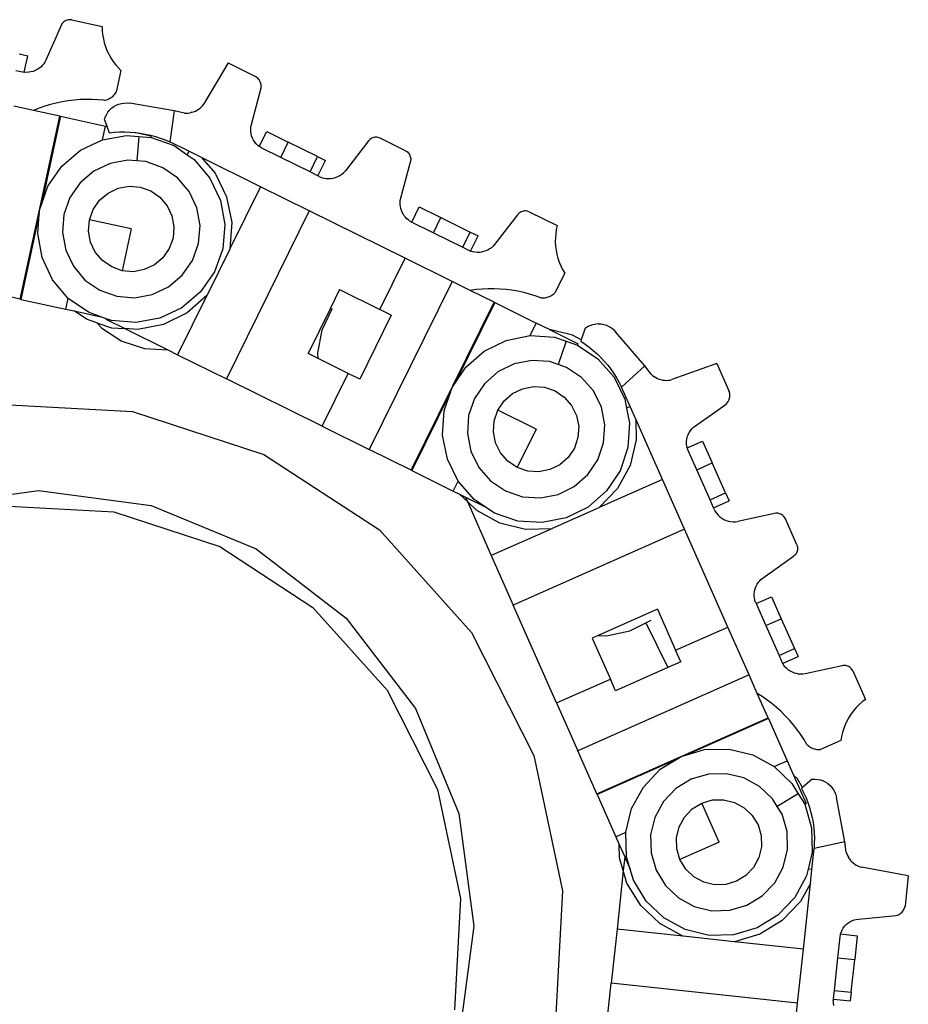
# Model space of a CAD drawing. Units: inches. Extents: x 138 to 1048, y 197 to 592.
# Drawn here: x 367 to 388, y 232 to 255 of the extents above; entities that cross this region are included whole.
import ezdxf

# ---------------------------------------------------------------- set-up
doc = ezdxf.new("R2010")
doc.units = ezdxf.units.IN
doc.header["$MEASUREMENT"] = 0
doc.layers.add('Edges', color=7, linetype='Continuous')

# ---------------------------------------------------------------- blocks, each defined once
blk = doc.blocks.new('Caterpillar Excavator rs')
at = {"layer": 'Edges'}
for p, q in [((-1.697, -46.298), (-1.712, -46.321)), ((-1.679, -46.277), (-1.697, -46.298)), ((-1.659, -46.259), (-1.679, -46.277)), ((-1.636, -46.243), (-1.659, -46.259)), ((-1.612, -46.23), (-1.636, -46.243)), ((-1.587, -46.22), (-1.612, -46.23)), ((-1.56, -46.213), (-1.587, -46.22)), ((-1.533, -46.209), (-1.56, -46.213)), ((-1.505, -46.209), (-1.533, -46.209)), ((-1.478, -46.212), (-1.505, -46.209)), ((-1.478, -46.212), (-0.768, -46.366)), ((-1.725, -46.345), (-2.077, -47.151)), ((-1.712, -46.321), (-1.725, -46.345)), ((-0.768, -46.366), (-0.766, -46.461)), ((-0.766, -46.461), (-0.757, -46.557)), ((-0.757, -46.557), (-0.741, -46.651)), ((-0.741, -46.651), (-0.719, -46.745)), ((-0.719, -46.745), (-0.691, -46.836)), ((-0.691, -46.836), (-0.656, -46.925)), ((-0.656, -46.925), (-0.616, -47.012)), ((-2.699, -47.007), (-2.499, -47.05)), ((-2.582, -47.432), (-2.499, -47.05)), ((-2.101, -47.196), (-2.13, -47.238)), ((-2.077, -47.151), (-2.101, -47.196)), ((-0.616, -47.012), (-0.569, -47.096)), ((-0.569, -47.096), (-0.517, -47.176)), ((-0.517, -47.176), (-0.46, -47.253)), ((2.165, -47.215), (1.602, -48.169)), ((2.165, -47.215), (2.801, -47.529)), ((-2.781, -47.389), (-2.582, -47.432)), ((-2.582, -47.432), (-2.578, -47.433)), ((-2.527, -47.436), (-2.578, -47.433)), ((-2.476, -47.433), (-2.527, -47.436)), ((-2.426, -47.425), (-2.476, -47.433)), ((-2.377, -47.412), (-2.426, -47.425)), ((-2.329, -47.394), (-2.377, -47.412)), ((-2.283, -47.371), (-2.329, -47.394)), ((-2.24, -47.344), (-2.283, -47.371)), ((-2.2, -47.312), (-2.24, -47.344)), ((-2.163, -47.277), (-2.2, -47.312)), ((-2.13, -47.238), (-2.163, -47.277)), ((-0.46, -47.253), (-0.397, -47.326)), ((-0.33, -47.394), (-0.439, -47.899)), ((-0.397, -47.326), (-0.33, -47.394)), ((2.823, -47.544), (2.801, -47.529)), ((2.844, -47.56), (2.823, -47.544)), ((2.863, -47.579), (2.844, -47.56)), ((2.88, -47.599), (2.863, -47.579)), ((2.895, -47.621), (2.88, -47.599)), ((2.908, -47.644), (2.895, -47.621)), ((2.919, -47.668), (2.908, -47.644)), ((2.927, -47.694), (2.919, -47.668)), ((-0.456, -47.923), (-0.439, -47.899)), ((2.71, -48.648), (2.936, -47.799)), ((2.933, -47.719), (2.927, -47.694)), ((2.937, -47.746), (2.933, -47.719)), ((2.936, -47.799), (2.938, -47.772)), ((2.938, -47.772), (2.937, -47.746)), ((-1.7, -48.122), (-1.836, -48.151)), ((-1.562, -48.099), (-1.7, -48.122)), ((-1.424, -48.082), (-1.562, -48.099)), ((-1.284, -48.071), (-1.424, -48.082)), ((-1.145, -48.066), (-1.284, -48.071)), ((-1.005, -48.067), (-1.145, -48.066)), ((-0.866, -48.074), (-1.005, -48.067)), ((-0.727, -48.086), (-0.866, -48.074)), ((-0.727, -48.086), (-0.698, -48.081)), ((-0.698, -48.081), (-0.669, -48.074)), ((-0.669, -48.074), (-0.641, -48.064)), ((-0.641, -48.064), (-0.614, -48.053)), ((-0.614, -48.053), (-0.588, -48.039)), ((-0.588, -48.039), (-0.562, -48.024)), ((-0.562, -48.024), (-0.538, -48.007)), ((-0.538, -48.007), (-0.515, -47.989)), ((-0.515, -47.989), (-0.494, -47.968)), ((-0.494, -47.968), (-0.474, -47.946)), ((-0.474, -47.946), (-0.456, -47.923)), ((-2.367, -48.322), (-2.827, -48.223)), ((-2.237, -48.271), (-2.367, -48.322)), ((-1.758, -48.454), (-2.367, -48.322)), ((-2.105, -48.225), (-2.237, -48.271)), ((-1.972, -48.185), (-2.105, -48.225)), ((-1.836, -48.151), (-1.972, -48.185)), ((-0.67, -48.421), (-0.636, -48.366)), ((-0.636, -48.366), (-0.595, -48.316)), ((-0.548, -48.271), (-0.595, -48.316)), ((-0.548, -48.271), (-0.496, -48.232)), ((-0.496, -48.232), (-0.44, -48.2)), ((-0.44, -48.2), (-0.38, -48.175)), ((-0.38, -48.175), (-0.317, -48.158)), ((-0.317, -48.158), (-0.253, -48.149)), ((-0.253, -48.149), (-0.188, -48.148)), ((-0.188, -48.148), (-0.123, -48.155)), ((0.91, -48.329), (-0.123, -48.155)), ((0.91, -48.329), (0.81, -49.055)), ((1.148, -48.382), (0.91, -48.329)), ((0.948, -48.336), (0.91, -48.329)), ((0.948, -48.336), (0.91, -48.329)), ((1.321, -48.366), (1.279, -48.376)), ((1.321, -48.366), (1.363, -48.353)), ((1.363, -48.353), (1.403, -48.336)), ((1.403, -48.336), (1.442, -48.316)), ((1.442, -48.316), (1.479, -48.293)), ((1.479, -48.293), (1.513, -48.266)), ((1.513, -48.266), (1.545, -48.236)), ((1.545, -48.236), (1.575, -48.204)), ((1.575, -48.204), (1.602, -48.169)), ((-2.68, -52.718), (-1.758, -48.454)), ((-1.74, -48.457), (-2.185, -50.512)), ((-1.758, -48.454), (-1.74, -48.457)), ((-1.74, -48.457), (-0.689, -48.685)), ((-0.717, -48.542), (-0.698, -48.48)), ((-0.717, -48.542), (-0.661, -48.691)), ((-0.698, -48.48), (-0.67, -48.421)), ((1.148, -48.382), (1.192, -48.384)), ((1.192, -48.384), (1.236, -48.382)), ((1.236, -48.382), (1.279, -48.376)), ((-0.758, -49.004), (-0.689, -48.685)), ((-0.689, -48.685), (-0.661, -48.691)), ((-0.661, -48.691), (-0.603, -48.843)), ((-0.483, -48.831), (-0.363, -48.823)), ((-0.363, -48.823), (-0.242, -48.821)), ((-0.242, -48.821), (-0.122, -48.825)), ((-0.122, -48.825), (-0.002, -48.835)), ((2.692, -48.755), (2.698, -48.701)), ((2.692, -48.809), (2.692, -48.755)), ((2.699, -48.863), (2.692, -48.809)), ((2.698, -48.701), (2.71, -48.648)), ((2.892, -49.162), (3.065, -48.813)), ((3.065, -48.813), (3.565, -49.06)), ((-1.273, -49.248), (-0.758, -49.004)), ((-0.758, -49.004), (-0.198, -48.902)), ((-0.603, -48.843), (-0.483, -48.831)), ((-0.198, -48.902), (0.086, -48.926)), ((-0.002, -48.835), (0.015, -48.837)), ((0.015, -48.837), (0.118, -48.85)), ((0.015, -48.837), (0.377, -48.915)), ((0.086, -48.926), (0.039, -49.497)), ((0.086, -48.926), (0.37, -48.949)), ((0.118, -48.85), (0.237, -48.871)), ((0.237, -48.871), (0.355, -48.897)), ((0.355, -48.897), (0.471, -48.928)), ((0.37, -48.949), (0.377, -48.915)), ((0.37, -48.949), (0.906, -49.141)), ((0.471, -48.928), (0.586, -48.965)), ((0.586, -48.965), (0.699, -49.007)), ((0.699, -49.007), (0.81, -49.055)), ((1.253, -49.274), (0.81, -49.055)), ((2.712, -48.916), (2.699, -48.863)), ((2.731, -48.966), (2.712, -48.916)), ((2.755, -49.015), (2.731, -48.966)), ((2.785, -49.06), (2.755, -49.015)), ((5.434, -49.033), (4.896, -49.729)), ((5.45, -49.014), (5.434, -49.033)), ((5.469, -48.997), (5.45, -49.014)), ((5.489, -48.982), (5.469, -48.997)), ((5.511, -48.97), (5.489, -48.982)), ((5.534, -48.96), (5.511, -48.97)), ((5.558, -48.952), (5.534, -48.96)), ((5.582, -48.948), (5.558, -48.952)), ((5.608, -48.946), (5.582, -48.948)), ((5.633, -48.947), (5.608, -48.946)), ((5.658, -48.95), (5.633, -48.947)), ((5.682, -48.957), (5.658, -48.95)), ((5.705, -48.966), (5.682, -48.957)), ((6.299, -49.26), (5.705, -48.966)), ((-1.707, -49.616), (-1.273, -49.248)), ((0.906, -49.141), (1.214, -49.354)), ((1.253, -49.274), (1.214, -49.354)), ((1.543, -49.417), (1.253, -49.274)), ((2.82, -49.101), (2.785, -49.06)), ((2.86, -49.138), (2.82, -49.101)), ((2.892, -49.162), (2.86, -49.138)), ((2.904, -49.17), (2.892, -49.162)), ((2.951, -49.197), (2.904, -49.17)), ((3.39, -49.414), (2.951, -49.197)), ((3.39, -49.414), (3.565, -49.06)), ((4.248, -49.398), (3.565, -49.06)), ((6.299, -49.26), (6.321, -49.273)), ((6.321, -49.273), (6.341, -49.288)), ((-0.169, -49.479), (-0.581, -49.554)), ((0.039, -49.497), (-0.169, -49.479)), ((0.248, -49.514), (0.039, -49.497)), ((0.642, -49.655), (0.248, -49.514)), ((1.214, -49.354), (1.375, -49.465)), ((1.375, -49.465), (1.743, -49.9)), ((1.543, -49.417), (1.86, -49.78)), ((2.923, -50.099), (1.543, -49.417)), ((4.073, -49.752), (3.39, -49.414)), ((4.073, -49.752), (4.248, -49.398)), ((4.248, -49.398), (4.431, -49.488)), ((4.256, -49.842), (4.431, -49.488)), ((6.341, -49.288), (6.359, -49.306)), ((6.359, -49.306), (6.375, -49.325)), ((6.375, -49.325), (6.389, -49.346)), ((6.389, -49.346), (6.4, -49.368)), ((6.4, -49.368), (6.408, -49.392)), ((6.408, -49.392), (6.415, -49.416)), ((6.416, -49.491), (6.411, -49.516)), ((6.415, -49.416), (6.418, -49.441)), ((6.418, -49.466), (6.416, -49.491)), ((6.418, -49.441), (6.418, -49.466)), ((-2.032, -50.084), (-1.707, -49.616)), ((-0.96, -49.733), (-1.279, -50.004)), ((-0.581, -49.554), (-0.96, -49.733)), ((0.987, -49.893), (0.642, -49.655)), ((4.858, -49.769), (4.896, -49.729)), ((6.175, -50.42), (6.411, -49.516)), ((1.257, -50.213), (0.987, -49.893)), ((1.743, -49.9), (1.986, -50.415)), ((1.86, -49.78), (2.131, -50.33)), ((4.256, -49.842), (4.073, -49.752)), ((4.29, -49.859), (4.256, -49.842)), ((4.29, -49.859), (4.341, -49.88)), ((4.341, -49.88), (4.394, -49.895)), ((4.394, -49.895), (4.449, -49.904)), ((4.449, -49.904), (4.505, -49.908)), ((4.505, -49.908), (4.56, -49.905)), ((4.56, -49.905), (4.615, -49.896)), ((4.615, -49.896), (4.669, -49.882)), ((4.669, -49.882), (4.72, -49.861)), ((4.72, -49.861), (4.769, -49.836)), ((4.769, -49.836), (4.816, -49.805)), ((4.816, -49.805), (4.858, -49.769)), ((-2.185, -50.512), (-2.032, -50.084)), ((-1.279, -50.004), (-1.518, -50.348)), ((-0.63, -50.245), (-0.395, -50.134)), ((-0.395, -50.134), (-0.14, -50.088)), ((-0.14, -50.088), (0.119, -50.109)), ((0.119, -50.109), (0.364, -50.196)), ((0.364, -50.196), (0.577, -50.344)), ((2.923, -50.099), (2.209, -51.541)), ((4.057, -50.66), (2.923, -50.099)), ((-1.518, -50.348), (-1.659, -50.743)), ((-0.976, -50.627), (-0.828, -50.413)), ((-0.828, -50.413), (-0.63, -50.245)), ((0.577, -50.344), (0.745, -50.543)), ((1.436, -50.591), (1.257, -50.213)), ((1.986, -50.415), (2.088, -50.975)), ((2.131, -50.33), (2.25, -50.93)), ((6.172, -50.467), (6.175, -50.42)), ((-2.233, -50.736), (-2.223, -50.621)), ((-2.223, -50.621), (-2.185, -50.512)), ((-1.064, -50.871), (-0.976, -50.627)), ((0.745, -50.543), (0.857, -50.777)), ((1.511, -51.003), (1.436, -50.591)), ((4.057, -50.66), (2.124, -54.571)), ((6.289, -51.763), (4.057, -50.66)), ((6.173, -50.513), (6.172, -50.467)), ((6.178, -50.559), (6.173, -50.513)), ((6.188, -50.605), (6.178, -50.559)), ((6.202, -50.649), (6.188, -50.605)), ((6.22, -50.692), (6.202, -50.649)), ((6.446, -50.921), (6.619, -50.57)), ((6.619, -50.57), (7.12, -50.817)), ((-2.233, -50.736), (-2.662, -52.722)), ((-2.27, -51.188), (-2.233, -50.736)), ((-1.659, -50.743), (-1.693, -51.16)), ((-1.085, -51.13), (-1.064, -50.871)), ((-0.091, -51.082), (-1.064, -50.871)), ((0.857, -50.777), (0.903, -51.033)), ((6.242, -50.733), (6.22, -50.692)), ((6.267, -50.772), (6.242, -50.733)), ((6.296, -50.808), (6.267, -50.772)), ((6.328, -50.842), (6.296, -50.808)), ((6.364, -50.872), (6.328, -50.842)), ((6.401, -50.899), (6.364, -50.872)), ((6.946, -51.168), (7.12, -50.817)), ((7.12, -50.817), (7.803, -51.155)), ((8.908, -50.75), (8.371, -51.446)), ((8.926, -50.73), (8.908, -50.75)), ((8.947, -50.711), (8.926, -50.73)), ((8.969, -50.696), (8.947, -50.711)), ((8.994, -50.683), (8.969, -50.696)), ((9.019, -50.673), (8.994, -50.683)), ((9.046, -50.666), (9.019, -50.673)), ((9.073, -50.663), (9.046, -50.666)), ((9.101, -50.662), (9.073, -50.663)), ((9.128, -50.665), (9.101, -50.662)), ((9.154, -50.672), (9.128, -50.665)), ((9.18, -50.681), (9.154, -50.672)), ((9.18, -50.681), (9.831, -51.003)), ((-0.091, -51.082), (-0.301, -52.054)), ((0.903, -51.033), (0.882, -51.292)), ((1.477, -51.421), (1.511, -51.003)), ((2.088, -50.975), (2.041, -51.543)), ((2.25, -50.93), (2.209, -51.541)), ((6.401, -50.899), (6.446, -50.921)), ((6.446, -50.921), (6.946, -51.168)), ((9.81, -51.097), (9.796, -51.192)), ((9.831, -51.003), (9.81, -51.097)), ((-2.168, -51.749), (-2.27, -51.188)), ((-1.693, -51.16), (-1.618, -51.572)), ((-1.039, -51.386), (-1.085, -51.13)), ((0.882, -51.292), (0.794, -51.536)), ((6.946, -51.168), (7.629, -51.506)), ((7.629, -51.506), (7.803, -51.155)), ((7.803, -51.155), (7.986, -51.245)), ((7.812, -51.596), (7.986, -51.245)), ((9.788, -51.287), (9.787, -51.383)), ((9.796, -51.192), (9.788, -51.287)), ((-1.618, -51.572), (-1.439, -51.951)), ((-0.928, -51.621), (-1.039, -51.386)), ((0.794, -51.536), (0.646, -51.75)), ((1.336, -51.815), (1.477, -51.421)), ((2.206, -51.55), (1.677, -52.622)), ((2.041, -51.543), (1.849, -52.079)), ((2.209, -51.541), (2.206, -51.55)), ((7.629, -51.506), (7.812, -51.596)), ((8.212, -51.573), (8.166, -51.593)), ((8.257, -51.547), (8.212, -51.573)), ((8.298, -51.517), (8.257, -51.547)), ((8.336, -51.484), (8.298, -51.517)), ((8.371, -51.446), (8.336, -51.484)), ((9.787, -51.383), (9.792, -51.479)), ((9.792, -51.479), (9.804, -51.574)), ((9.804, -51.574), (9.822, -51.668)), ((-1.925, -52.263), (-2.168, -51.749)), ((-0.76, -51.819), (-0.928, -51.621)), ((0.646, -51.75), (0.448, -51.918)), ((5.699, -52.956), (6.289, -51.763)), ((7.382, -52.303), (6.289, -51.763)), ((7.812, -51.596), (7.816, -51.598)), ((7.865, -51.613), (7.816, -51.598)), ((7.915, -51.622), (7.865, -51.613)), ((7.966, -51.627), (7.915, -51.622)), ((8.017, -51.626), (7.966, -51.627)), ((8.067, -51.62), (8.017, -51.626)), ((8.117, -51.609), (8.067, -51.62)), ((8.166, -51.593), (8.117, -51.609)), ((9.822, -51.668), (9.846, -51.76)), ((9.846, -51.76), (9.877, -51.851)), ((-1.439, -51.951), (-1.169, -52.27)), ((-0.546, -51.967), (-0.76, -51.819)), ((-0.301, -52.054), (-0.546, -51.967)), ((0.213, -52.029), (-0.042, -52.076)), ((0.448, -51.918), (0.213, -52.029)), ((1.097, -52.159), (1.336, -51.815)), ((9.877, -51.851), (9.914, -51.939)), ((9.914, -51.939), (9.957, -52.025)), ((9.957, -52.025), (10.006, -52.107)), ((-1.557, -52.698), (-1.925, -52.263)), ((-0.042, -52.076), (-0.301, -52.054)), ((0.778, -52.43), (1.097, -52.159)), ((1.849, -52.079), (1.525, -52.547)), ((10.006, -52.107), (9.777, -52.571)), ((-1.169, -52.27), (-0.824, -52.508)), ((0.399, -52.609), (0.778, -52.43)), ((4.762, -52.493), (4.54, -52.942)), ((4.762, -52.493), (5.699, -52.956)), ((7.382, -52.303), (5.448, -56.214)), ((7.804, -52.511), (7.382, -52.303)), ((7.942, -52.493), (7.804, -52.511)), ((8.081, -52.481), (7.942, -52.493)), ((8.221, -52.475), (8.081, -52.481)), ((8.36, -52.474), (8.221, -52.475)), ((8.5, -52.48), (8.36, -52.474)), ((8.639, -52.491), (8.5, -52.48)), ((8.777, -52.509), (8.639, -52.491)), ((-2.68, -52.718), (-3.591, -52.521)), ((-2.662, -52.722), (-2.68, -52.718)), ((-2.662, -52.722), (-1.611, -52.95)), ((-1.611, -52.95), (-1.557, -52.698)), ((-1.088, -53.022), (-1.557, -52.698)), ((-0.824, -52.508), (-0.43, -52.649)), ((-0.43, -52.649), (-0.013, -52.684)), ((-0.013, -52.684), (0.399, -52.609)), ((1.671, -52.63), (0.99, -54.011)), ((1.525, -52.547), (1.091, -52.916)), ((1.671, -52.63), (1.21, -53.033)), ((1.677, -52.622), (1.671, -52.63)), ((8.363, -52.787), (7.804, -52.511)), ((8.915, -52.532), (8.777, -52.509)), ((9.052, -52.561), (8.915, -52.532)), ((9.187, -52.596), (9.052, -52.561)), ((9.32, -52.636), (9.187, -52.596)), ((9.452, -52.682), (9.32, -52.636)), ((9.452, -52.682), (9.482, -52.684)), ((9.482, -52.684), (9.511, -52.684)), ((9.511, -52.684), (9.541, -52.682)), ((9.541, -52.682), (9.57, -52.677)), ((9.57, -52.677), (9.599, -52.671)), ((9.599, -52.671), (9.627, -52.662)), ((9.627, -52.662), (9.654, -52.652)), ((9.654, -52.652), (9.681, -52.639)), ((9.681, -52.639), (9.707, -52.625)), ((9.707, -52.625), (9.732, -52.608)), ((9.732, -52.608), (9.755, -52.59)), ((9.755, -52.59), (9.777, -52.571)), ((-1.611, -52.95), (-1.419, -52.991)), ((1.091, -52.916), (0.576, -53.159)), ((4.54, -52.942), (4.027, -53.98)), ((4.54, -52.942), (4.582, -52.957)), ((4.582, -52.957), (4.594, -52.931)), ((4.582, -52.957), (4.594, -52.931)), ((6.429, -56.699), (8.363, -52.787)), ((8.379, -52.795), (7.448, -54.68)), ((8.363, -52.787), (8.379, -52.795)), ((8.379, -52.795), (9.343, -53.272)), ((-1.13, -53.184), (-1.419, -52.991)), ((-1.419, -52.991), (-0.802, -53.125)), ((-0.802, -53.125), (-1.088, -53.022)), ((-0.673, -53.171), (-0.802, -53.125)), ((-0.673, -53.171), (-0.68, -53.185)), ((-0.552, -53.214), (-0.673, -53.171)), ((0.576, -53.159), (0.016, -53.261)), ((1.21, -53.033), (0.661, -53.303)), ((4.355, -53.432), (4.582, -52.957)), ((5.967, -53.088), (5.232, -54.575)), ((5.967, -53.088), (5.699, -52.956)), ((-0.889, -53.267), (-1.13, -53.184)), ((-0.889, -53.267), (-0.551, -53.382)), ((-0.889, -53.267), (-0.776, -53.393)), ((-0.776, -53.393), (-0.311, -53.696)), ((-0.68, -53.185), (-0.241, -53.402)), ((0.016, -53.261), (-0.552, -53.214)), ((-0.551, -53.382), (-0.241, -53.402)), ((-0.241, -53.402), (0.761, -53.898)), ((0.06, -53.422), (-0.241, -53.402)), ((0.661, -53.303), (0.06, -53.422)), ((9.198, -53.565), (9.343, -53.272)), ((9.655, -53.426), (9.343, -53.272)), ((10.484, -53.39), (10.388, -53.665)), ((10.484, -53.39), (10.539, -53.355)), ((10.539, -53.355), (10.597, -53.328)), ((10.597, -53.328), (10.659, -53.307)), ((10.659, -53.307), (10.722, -53.295)), ((10.787, -53.29), (10.722, -53.295)), ((10.787, -53.29), (10.852, -53.294)), ((10.852, -53.294), (10.916, -53.305)), ((10.916, -53.305), (10.978, -53.325)), ((10.978, -53.325), (11.037, -53.352)), ((11.037, -53.352), (11.092, -53.386)), ((11.092, -53.386), (11.143, -53.426)), ((4.253, -53.977), (4.355, -53.432)), ((8.64, -53.676), (9.198, -53.565)), ((9.198, -53.565), (9.767, -53.603)), ((10.184, -53.554), (9.655, -53.426)), ((9.655, -53.426), (10.321, -53.755)), ((9.767, -53.603), (10.036, -53.695)), ((10.388, -53.665), (10.184, -53.554)), ((11.143, -53.426), (11.188, -53.473)), ((11.87, -54.269), (11.188, -53.473)), ((-0.311, -53.696), (0.216, -53.868)), ((0.216, -53.868), (0.761, -53.898)), ((8.129, -53.927), (8.64, -53.676)), ((10.036, -53.695), (9.852, -54.237)), ((10.036, -53.695), (10.306, -53.786)), ((10.306, -53.786), (10.321, -53.755)), ((10.306, -53.786), (10.779, -54.103)), ((10.388, -53.665), (10.378, -53.695)), ((10.378, -53.695), (10.479, -53.762)), ((10.479, -53.762), (10.576, -53.833)), ((10.576, -53.833), (10.67, -53.909)), ((0.761, -53.898), (0.99, -54.011)), ((0.99, -54.011), (2.124, -54.571)), ((4.262, -54.096), (4.027, -53.98)), ((4.262, -54.096), (4.253, -53.977)), ((4.965, -54.443), (4.262, -54.096)), ((7.7, -54.302), (8.129, -53.927)), ((10.67, -53.909), (10.76, -53.989)), ((10.76, -53.989), (10.846, -54.073)), ((10.846, -54.073), (10.928, -54.162)), ((7.448, -54.68), (7.7, -54.302)), ((8.825, -54.223), (8.449, -54.408)), ((9.236, -54.141), (8.825, -54.223)), ((9.653, -54.169), (9.236, -54.141)), ((9.852, -54.237), (9.653, -54.169)), ((10.05, -54.304), (9.852, -54.237)), ((10.398, -54.537), (10.05, -54.304)), ((10.779, -54.103), (11.154, -54.532)), ((10.928, -54.162), (11.007, -54.254)), ((11.007, -54.254), (11.08, -54.349)), ((11.87, -54.269), (11.329, -54.762)), ((12.019, -54.462), (11.87, -54.269)), ((11.895, -54.298), (11.87, -54.269)), ((11.895, -54.298), (11.87, -54.269)), ((13.548, -54.215), (12.504, -54.588)), ((13.548, -54.215), (13.835, -54.864)), ((4.356, -55.674), (4.965, -54.443)), ((5.232, -54.575), (4.965, -54.443)), ((8.449, -54.408), (8.134, -54.684)), ((10.674, -54.852), (10.398, -54.537)), ((11.08, -54.349), (11.15, -54.448)), ((11.15, -54.448), (11.214, -54.55)), ((11.154, -54.532), (11.406, -55.043)), ((11.214, -54.55), (11.274, -54.655)), ((12.019, -54.462), (12.051, -54.491)), ((12.051, -54.491), (12.086, -54.517)), ((12.086, -54.517), (12.123, -54.541)), ((12.162, -54.56), (12.123, -54.541)), ((4.356, -55.674), (2.124, -54.571)), ((7.346, -54.885), (7.383, -54.776)), ((7.383, -54.776), (7.448, -54.68)), ((8.134, -54.684), (7.901, -55.032)), ((9.02, -54.8), (9.275, -54.749)), ((9.275, -54.749), (9.534, -54.766)), ((9.534, -54.766), (9.78, -54.85)), ((11.274, -54.655), (11.329, -54.762)), ((11.529, -55.214), (11.329, -54.762)), ((12.162, -54.56), (12.203, -54.577)), ((12.203, -54.577), (12.244, -54.59)), ((12.244, -54.59), (12.287, -54.599)), ((12.287, -54.599), (12.33, -54.604)), ((12.33, -54.604), (12.374, -54.606)), ((12.374, -54.606), (12.418, -54.604)), ((12.418, -54.604), (12.461, -54.598)), ((12.461, -54.598), (12.504, -54.588)), ((7.346, -54.885), (6.445, -56.707)), ((7.2, -55.315), (7.346, -54.885)), ((8.592, -55.085), (8.787, -54.914)), ((8.787, -54.914), (9.02, -54.8)), ((9.78, -54.85), (9.996, -54.995)), ((9.996, -54.995), (10.167, -55.19)), ((10.859, -55.228), (10.674, -54.852)), ((13.843, -54.89), (13.835, -54.864)), ((13.848, -54.916), (13.843, -54.89)), ((13.844, -55.021), (13.849, -54.995)), ((13.851, -54.942), (13.848, -54.916)), ((13.849, -54.995), (13.851, -54.969)), ((13.851, -54.969), (13.851, -54.942)), ((-3.267, -55.158), (-0.058, -55.332)), ((7.901, -55.032), (7.766, -55.428)), ((8.447, -55.301), (8.592, -55.085)), ((10.167, -55.19), (10.282, -55.423)), ((10.94, -55.639), (10.859, -55.228)), ((11.406, -55.043), (11.447, -55.25)), ((11.529, -55.214), (11.447, -55.25)), ((11.66, -55.509), (11.529, -55.214)), ((13.049, -55.666), (13.766, -55.158)), ((13.766, -55.158), (13.784, -55.139)), ((13.784, -55.139), (13.801, -55.118)), ((13.801, -55.118), (13.815, -55.095)), ((13.815, -55.095), (13.827, -55.071)), ((13.827, -55.071), (13.837, -55.047)), ((13.837, -55.047), (13.844, -55.021)), ((-0.058, -55.332), (2.997, -56.331)), ((7.162, -55.883), (7.2, -55.315)), ((7.766, -55.428), (7.738, -55.846)), ((8.363, -55.547), (8.447, -55.301)), ((9.339, -55.742), (8.447, -55.301)), ((10.282, -55.423), (10.332, -55.678)), ((11.447, -55.25), (11.516, -55.601)), ((4.356, -55.674), (5.448, -56.214)), ((8.346, -55.807), (8.363, -55.547)), ((10.332, -55.678), (10.315, -55.937)), ((10.912, -56.057), (10.94, -55.639)), ((11.516, -55.601), (11.479, -56.17)), ((11.66, -55.509), (11.672, -55.992)), ((12.284, -56.917), (11.66, -55.509)), ((12.967, -55.736), (13.006, -55.699)), ((13.006, -55.699), (13.049, -55.666)), ((7.273, -56.442), (7.162, -55.883)), ((7.738, -55.846), (7.82, -56.257)), ((8.397, -56.061), (8.346, -55.807)), ((9.339, -55.742), (8.898, -56.634)), ((12.849, -55.976), (12.861, -55.923)), ((12.861, -55.923), (12.879, -55.872)), ((12.879, -55.872), (12.903, -55.824)), ((12.903, -55.824), (12.932, -55.778)), ((12.932, -55.778), (12.967, -55.736)), ((8.511, -56.294), (8.397, -56.061)), ((10.315, -55.937), (10.231, -56.183)), ((10.777, -56.453), (10.912, -56.057)), ((11.672, -55.992), (11.528, -56.587)), ((12.843, -56.03), (12.849, -55.976)), ((12.844, -56.084), (12.843, -56.03)), ((12.85, -56.138), (12.844, -56.084)), ((12.86, -56.177), (12.85, -56.138)), ((12.86, -56.177), (13.216, -56.019)), ((13.216, -56.019), (13.442, -56.529)), ((2.997, -56.331), (5.69, -58.086)), ((6.429, -56.699), (5.448, -56.214)), ((7.82, -56.257), (8.005, -56.632)), ((8.682, -56.49), (8.511, -56.294)), ((10.231, -56.183), (10.087, -56.399)), ((11.479, -56.17), (11.295, -56.709)), ((12.864, -56.191), (12.86, -56.177)), ((12.883, -56.242), (12.864, -56.191)), ((13.081, -56.689), (12.883, -56.242)), ((7.524, -56.953), (7.273, -56.442)), ((8.898, -56.634), (8.682, -56.49)), ((9.891, -56.57), (9.658, -56.685)), ((10.087, -56.399), (9.891, -56.57)), ((10.544, -56.801), (10.777, -56.453)), ((11.528, -56.587), (11.234, -57.124)), ((13.081, -56.689), (13.442, -56.529)), ((13.75, -57.226), (13.442, -56.529)), ((6.445, -56.707), (6.429, -56.699)), ((6.445, -56.707), (7.41, -57.184)), ((8.005, -56.632), (8.28, -56.947)), ((9.144, -56.718), (8.898, -56.634)), ((9.403, -56.735), (9.144, -56.718)), ((9.658, -56.685), (9.403, -56.735)), ((10.229, -57.077), (10.544, -56.801)), ((11.295, -56.709), (10.978, -57.182)), ((13.39, -57.386), (13.081, -56.689)), ((7.41, -57.184), (7.524, -56.953)), ((7.899, -57.381), (7.524, -56.953)), ((8.28, -56.947), (8.628, -57.18)), ((9.853, -57.262), (10.229, -57.077)), ((12.284, -56.917), (10.812, -57.568)), ((12.796, -58.073), (12.284, -56.917)), ((-4.879, -57.519), (-2.254, -57.173)), ((-2.254, -57.173), (0.371, -57.519)), ((7.41, -57.184), (7.557, -57.256)), ((7.738, -57.429), (7.557, -57.256)), ((7.557, -57.256), (7.691, -57.323)), ((8.628, -57.18), (9.025, -57.315)), ((9.443, -57.343), (9.853, -57.262)), ((10.978, -57.182), (10.55, -57.557)), ((11.234, -57.124), (10.812, -57.568)), ((13.39, -57.386), (13.75, -57.226)), ((13.75, -57.226), (13.833, -57.413)), ((-3.084, -57.53), (-0.495, -57.67)), ((0.371, -57.519), (2.817, -58.532)), ((7.691, -57.323), (7.738, -57.429)), ((7.691, -57.323), (8.152, -57.551)), ((7.738, -57.429), (8.295, -58.685)), ((7.957, -57.638), (7.738, -57.429)), ((8.152, -57.551), (7.899, -57.381)), ((9.025, -57.315), (9.443, -57.343)), ((13.472, -57.572), (13.39, -57.386)), ((13.472, -57.572), (13.833, -57.413)), ((-0.495, -57.67), (1.969, -58.476)), ((8.495, -57.931), (7.957, -57.638)), ((8.372, -57.698), (8.152, -57.551)), ((8.912, -57.882), (8.372, -57.698)), ((10.804, -57.573), (9.711, -58.057)), ((10.55, -57.557), (10.039, -57.809)), ((10.812, -57.568), (10.804, -57.573)), ((13.488, -57.607), (13.472, -57.572)), ((13.488, -57.607), (13.514, -57.656)), ((13.514, -57.656), (13.545, -57.702)), ((13.545, -57.702), (13.581, -57.744)), ((13.581, -57.744), (13.621, -57.782)), ((14.895, -57.705), (14.037, -57.895)), ((14.92, -57.701), (14.895, -57.705)), ((14.945, -57.7), (14.92, -57.701)), ((14.97, -57.701), (14.945, -57.7)), ((14.995, -57.706), (14.97, -57.701)), ((15.019, -57.713), (14.995, -57.706)), ((15.042, -57.722), (15.019, -57.713)), ((15.064, -57.734), (15.042, -57.722)), ((15.084, -57.749), (15.064, -57.734)), ((15.103, -57.766), (15.084, -57.749)), ((15.12, -57.785), (15.103, -57.766)), ((9.09, -58.075), (8.495, -57.931)), ((9.48, -57.919), (8.912, -57.882)), ((10.039, -57.809), (9.48, -57.919)), ((13.621, -57.782), (13.666, -57.816)), ((13.666, -57.816), (13.713, -57.844)), ((13.713, -57.844), (13.764, -57.867)), ((13.764, -57.867), (13.817, -57.885)), ((13.817, -57.885), (13.871, -57.896)), ((13.871, -57.896), (13.926, -57.902)), ((13.926, -57.902), (13.982, -57.902)), ((13.982, -57.902), (14.037, -57.895)), ((15.134, -57.805), (15.12, -57.785)), ((15.147, -57.827), (15.134, -57.805)), ((15.415, -58.433), (15.147, -57.827)), ((5.69, -58.086), (7.836, -60.478)), ((9.702, -58.06), (8.295, -58.685)), ((12.796, -58.073), (8.807, -59.841)), ((9.702, -58.06), (9.09, -58.075)), ((9.711, -58.057), (9.702, -58.06)), ((13.805, -60.35), (12.796, -58.073)), ((15.415, -58.433), (15.423, -58.457)), ((1.969, -58.476), (4.141, -59.892)), ((2.817, -58.532), (4.917, -60.144)), ((8.295, -58.685), (8.807, -59.841)), ((15.374, -58.668), (15.356, -58.686)), ((15.39, -58.648), (15.374, -58.668)), ((15.403, -58.627), (15.39, -58.648)), ((15.414, -58.605), (15.403, -58.627)), ((15.423, -58.581), (15.414, -58.605)), ((15.423, -58.457), (15.429, -58.481)), ((15.428, -58.556), (15.423, -58.581)), ((15.431, -58.531), (15.428, -58.556)), ((15.429, -58.481), (15.431, -58.506)), ((15.431, -58.506), (15.431, -58.531)), ((14.577, -59.245), (15.337, -58.701)), ((15.356, -58.686), (15.337, -58.701)), ((14.468, -59.395), (14.49, -59.354)), ((14.49, -59.354), (14.515, -59.315)), ((14.515, -59.315), (14.544, -59.279)), ((14.544, -59.279), (14.577, -59.245)), ((14.421, -59.621), (14.422, -59.574)), ((14.422, -59.574), (14.427, -59.528)), ((14.427, -59.528), (14.437, -59.483)), ((14.437, -59.483), (14.451, -59.438)), ((14.451, -59.438), (14.468, -59.395)), ((14.425, -59.667), (14.421, -59.621)), ((14.432, -59.713), (14.425, -59.667)), ((14.444, -59.758), (14.432, -59.713)), ((14.444, -59.758), (14.464, -59.803)), ((14.464, -59.803), (14.822, -59.645)), ((14.464, -59.803), (14.69, -60.313)), ((14.822, -59.645), (15.048, -60.155)), ((4.141, -59.892), (5.873, -61.822)), ((9.816, -62.117), (8.807, -59.841)), ((12.165, -59.933), (10.786, -60.544)), ((12.165, -59.933), (12.588, -60.889)), ((4.917, -60.144), (6.529, -62.244)), ((11.524, -60.44), (11.897, -60.251)), ((11.897, -60.251), (12.019, -60.189)), ((11.897, -60.251), (12.019, -60.189)), ((11.897, -60.251), (12.41, -61.294)), ((14.69, -60.313), (15.048, -60.155)), ((15.048, -60.155), (15.357, -60.851)), ((7.836, -60.478), (9.29, -63.344)), ((10.981, -60.555), (11.524, -60.44)), ((12.588, -60.889), (13.805, -60.35)), ((14.299, -61.464), (13.805, -60.35)), ((14.69, -60.313), (14.999, -61.01)), ((10.786, -60.544), (10.648, -60.605)), ((10.648, -60.605), (11.072, -61.561)), ((10.786, -60.544), (10.981, -60.555)), ((12.709, -61.161), (12.588, -60.889)), ((14.999, -61.01), (15.357, -60.851)), ((15.357, -60.851), (15.44, -61.038)), ((12.709, -61.161), (12.41, -61.294)), ((14.999, -61.01), (15.082, -61.197)), ((15.082, -61.197), (15.44, -61.038)), ((15.082, -61.197), (15.083, -61.2)), ((15.111, -61.243), (15.083, -61.2)), ((12.41, -61.294), (11.192, -61.833)), ((15.144, -61.282), (15.111, -61.243)), ((15.18, -61.318), (15.144, -61.282)), ((15.22, -61.35), (15.18, -61.318)), ((15.262, -61.378), (15.22, -61.35)), ((15.308, -61.402), (15.262, -61.378)), ((15.355, -61.421), (15.308, -61.402)), ((15.404, -61.435), (15.355, -61.421)), ((15.454, -61.443), (15.404, -61.435)), ((16.465, -61.249), (15.607, -61.439)), ((16.492, -61.244), (16.465, -61.249)), ((16.52, -61.243), (16.492, -61.244)), ((16.547, -61.245), (16.52, -61.243)), ((16.574, -61.251), (16.547, -61.245)), ((16.6, -61.26), (16.574, -61.251)), ((16.625, -61.272), (16.6, -61.26)), ((16.648, -61.286), (16.625, -61.272)), ((16.669, -61.304), (16.648, -61.286)), ((16.688, -61.324), (16.669, -61.304)), ((16.705, -61.346), (16.688, -61.324)), ((16.718, -61.369), (16.705, -61.346)), ((16.718, -61.369), (17.012, -62.034)), ((9.816, -62.117), (11.072, -61.561)), ((14.299, -61.464), (10.309, -63.232)), ((11.192, -61.833), (11.072, -61.561)), ((14.49, -61.895), (14.299, -61.464)), ((15.505, -61.447), (15.454, -61.443)), ((15.556, -61.446), (15.505, -61.447)), ((15.607, -61.439), (15.556, -61.446)), ((5.873, -61.822), (7.046, -64.134)), ((14.607, -61.969), (14.49, -61.895)), ((14.742, -62.464), (14.49, -61.895)), ((9.816, -62.117), (10.309, -63.232)), ((14.722, -62.049), (14.607, -61.969)), ((14.833, -62.133), (14.722, -62.049)), ((16.936, -62.092), (16.865, -62.156)), ((17.012, -62.034), (16.936, -62.092)), ((6.529, -62.244), (7.542, -64.69)), ((14.941, -62.222), (14.833, -62.133)), ((15.044, -62.316), (14.941, -62.222)), ((15.144, -62.414), (15.044, -62.316)), ((16.735, -62.297), (16.678, -62.373)), ((16.798, -62.224), (16.735, -62.297)), ((16.865, -62.156), (16.798, -62.224)), ((10.753, -64.232), (14.742, -62.464)), ((14.749, -62.481), (12.828, -63.332)), ((14.742, -62.464), (14.749, -62.481)), ((14.749, -62.481), (15.185, -63.464)), ((15.239, -62.515), (15.144, -62.414)), ((15.33, -62.621), (15.239, -62.515)), ((16.58, -62.538), (16.539, -62.625)), ((16.626, -62.454), (16.58, -62.538)), ((16.678, -62.373), (16.626, -62.454)), ((15.416, -62.731), (15.33, -62.621)), ((15.498, -62.844), (15.416, -62.731)), ((16.477, -62.806), (16.455, -62.899)), ((16.505, -62.714), (16.477, -62.806)), ((16.539, -62.625), (16.505, -62.714)), ((15.575, -62.961), (15.498, -62.844)), ((15.646, -63.081), (15.575, -62.961)), ((16.44, -62.994), (15.967, -63.203)), ((16.455, -62.899), (16.44, -62.994)), ((10.753, -64.232), (10.309, -63.232)), ((12.828, -63.332), (13.263, -63.204)), ((13.263, -63.204), (13.833, -63.19)), ((13.833, -63.19), (14.386, -63.324)), ((15.646, -63.081), (15.668, -63.101)), ((15.668, -63.101), (15.691, -63.12)), ((15.691, -63.12), (15.715, -63.137)), ((15.715, -63.137), (15.74, -63.152)), ((15.74, -63.152), (15.766, -63.166)), ((15.766, -63.166), (15.793, -63.177)), ((15.793, -63.177), (15.821, -63.187)), ((15.821, -63.187), (15.85, -63.194)), ((15.85, -63.194), (15.879, -63.2)), ((15.879, -63.2), (15.908, -63.203)), ((15.908, -63.203), (15.938, -63.204)), ((15.938, -63.204), (15.967, -63.203)), ((9.29, -63.344), (9.953, -66.489)), ((12.618, -63.425), (10.76, -64.248)), ((12.231, -63.661), (12.618, -63.425)), ((12.618, -63.425), (12.717, -63.365)), ((12.717, -63.365), (12.828, -63.332)), ((14.386, -63.324), (14.886, -63.597)), ((14.886, -63.597), (15.185, -63.464)), ((15.185, -63.464), (15.333, -63.797)), ((11.838, -64.074), (12.231, -63.661)), ((14.886, -63.597), (15.299, -63.989)), ((12.951, -63.893), (12.594, -64.111)), ((13.353, -63.775), (12.951, -63.893)), ((13.771, -63.764), (13.353, -63.775)), ((14.178, -63.863), (13.771, -63.764)), ((14.546, -64.063), (14.178, -63.863)), ((15.426, -63.886), (15.333, -63.797)), ((15.333, -63.797), (15.627, -64.461)), ((15.548, -64.085), (15.426, -63.886)), ((15.768, -63.895), (15.548, -64.085)), ((15.768, -63.895), (15.833, -63.892)), ((15.833, -63.892), (15.898, -63.897)), ((15.898, -63.897), (15.961, -63.91)), ((15.961, -63.91), (16.023, -63.931)), ((16.081, -63.96), (16.023, -63.931)), ((7.046, -64.134), (7.581, -66.671)), ((11.565, -64.574), (11.838, -64.074)), ((12.594, -64.111), (12.305, -64.414)), ((14.849, -64.352), (14.546, -64.063)), ((15.299, -63.989), (15.447, -64.232)), ((15.548, -64.085), (15.524, -64.106)), ((15.524, -64.106), (15.578, -64.214)), ((16.081, -63.96), (16.135, -63.995)), ((16.135, -63.995), (16.185, -64.037)), ((16.185, -64.037), (16.229, -64.085)), ((16.229, -64.085), (16.266, -64.138)), ((16.266, -64.138), (16.297, -64.195)), ((10.76, -64.248), (10.753, -64.232)), ((10.76, -64.248), (11.196, -65.232)), ((12.305, -64.414), (12.104, -64.782)), ((13.198, -64.449), (13.447, -64.376)), ((13.447, -64.376), (13.707, -64.37)), ((13.707, -64.37), (13.959, -64.431)), ((14.958, -64.531), (14.849, -64.352)), ((15.447, -64.232), (14.958, -64.531)), ((15.447, -64.232), (15.596, -64.475)), ((15.578, -64.214), (15.626, -64.324)), ((15.626, -64.324), (15.67, -64.437)), ((16.297, -64.195), (16.321, -64.255)), ((16.321, -64.255), (16.337, -64.318)), ((16.529, -65.349), (16.337, -64.318)), ((11.431, -65.128), (11.565, -64.574)), ((12.797, -64.773), (12.976, -64.585)), ((12.976, -64.585), (13.198, -64.449)), ((13.601, -65.359), (13.198, -64.449)), ((13.959, -64.431), (14.187, -64.555)), ((14.187, -64.555), (14.375, -64.734)), ((15.067, -64.709), (14.958, -64.531)), ((15.596, -64.475), (15.627, -64.461)), ((15.596, -64.475), (15.756, -65.022)), ((15.67, -64.437), (15.708, -64.551)), ((15.708, -64.551), (15.74, -64.668)), ((7.542, -64.69), (7.888, -67.315)), ((12.104, -64.782), (12.006, -65.189)), ((12.672, -65.001), (12.797, -64.773)), ((14.375, -64.734), (14.511, -64.956)), ((15.186, -65.111), (15.067, -64.709)), ((15.74, -64.668), (15.767, -64.785)), ((15.767, -64.785), (15.789, -64.904)), ((12.611, -65.254), (12.672, -65.001)), ((14.511, -64.956), (14.584, -65.205)), ((15.756, -65.022), (15.77, -65.591)), ((15.789, -64.904), (15.805, -65.023)), ((15.805, -65.023), (15.816, -65.144)), ((11.196, -65.232), (11.431, -65.128)), ((11.196, -65.232), (11.276, -65.412)), ((11.445, -65.697), (11.431, -65.128)), ((12.006, -65.189), (12.016, -65.608)), ((12.618, -65.513), (12.611, -65.254)), ((14.584, -65.205), (14.59, -65.465)), ((15.196, -65.53), (15.186, -65.111)), ((15.816, -65.144), (15.821, -65.264)), ((15.821, -65.264), (15.82, -65.385)), ((11.283, -65.722), (11.276, -65.412)), ((11.276, -65.412), (11.405, -65.703)), ((12.691, -65.763), (12.618, -65.513)), ((13.601, -65.359), (12.691, -65.763)), ((14.59, -65.465), (14.529, -65.718)), ((15.097, -65.937), (15.196, -65.53)), ((15.761, -65.997), (15.814, -65.505)), ((16.529, -65.349), (15.814, -65.505)), ((15.82, -65.385), (15.814, -65.505)), ((16.562, -65.59), (16.529, -65.349)), ((16.536, -65.386), (16.529, -65.349)), ((16.536, -65.386), (16.529, -65.349)), ((11.371, -66.02), (11.283, -65.722)), ((11.405, -65.703), (11.371, -66.02)), ((11.405, -65.703), (11.531, -65.989)), ((11.531, -65.989), (11.445, -65.697)), ((12.016, -65.608), (12.134, -66.009)), ((12.826, -65.984), (12.691, -65.763)), ((14.529, -65.718), (14.405, -65.946)), ((15.77, -65.591), (15.674, -65.987)), ((16.562, -65.59), (16.575, -65.632)), ((16.575, -65.632), (16.592, -65.672)), ((16.592, -65.672), (16.613, -65.711)), ((16.637, -65.747), (16.613, -65.711)), ((16.637, -65.747), (16.664, -65.782)), ((16.664, -65.782), (16.693, -65.814)), ((11.371, -66.02), (11.225, -67.385)), ((11.456, -66.31), (11.371, -66.02)), ((11.606, -66.243), (11.531, -65.989)), ((12.134, -66.009), (12.352, -66.367)), ((13.014, -66.163), (12.826, -65.984)), ((14.405, -65.946), (14.226, -66.134)), ((14.897, -66.304), (15.097, -65.937)), ((15.674, -65.987), (15.636, -66.145)), ((15.761, -65.997), (15.674, -65.987)), ((15.727, -66.318), (15.761, -65.997)), ((16.693, -65.814), (16.726, -65.843)), ((16.726, -65.843), (16.76, -65.869)), ((16.76, -65.869), (16.797, -65.893)), ((16.797, -65.893), (16.836, -65.913)), ((16.836, -65.913), (16.877, -65.929)), ((16.877, -65.929), (16.918, -65.942)), ((18.009, -66.141), (16.918, -65.942)), ((11.903, -66.729), (11.606, -66.243)), ((13.243, -66.288), (13.014, -66.163)), ((14.226, -66.134), (14.004, -66.269)), ((15.636, -66.145), (15.364, -66.645)), ((18.009, -66.141), (17.934, -66.847)), ((11.775, -66.832), (11.456, -66.31)), ((12.352, -66.367), (12.656, -66.655)), ((13.495, -66.349), (13.243, -66.288)), ((13.755, -66.343), (13.495, -66.349)), ((14.004, -66.269), (13.755, -66.343)), ((14.608, -66.608), (14.897, -66.304)), ((15.727, -66.318), (15.496, -66.741)), ((15.564, -67.849), (15.727, -66.318)), ((7.581, -66.671), (7.44, -69.26)), ((9.953, -66.489), (9.779, -69.698)), ((12.656, -66.655), (13.023, -66.856)), ((14.251, -66.826), (14.608, -66.608)), ((15.364, -66.645), (14.971, -67.057)), ((12.219, -67.255), (11.775, -66.832)), ((12.315, -67.122), (11.903, -66.729)), ((13.023, -66.856), (13.43, -66.954)), ((13.849, -66.944), (14.251, -66.826)), ((15.496, -66.741), (15.074, -67.185)), ((17.895, -66.945), (17.908, -66.922)), ((17.908, -66.922), (17.919, -66.898)), ((17.919, -66.898), (17.928, -66.873)), ((17.928, -66.873), (17.934, -66.847)), ((12.815, -67.395), (12.315, -67.122)), ((13.43, -66.954), (13.849, -66.944)), ((14.971, -67.057), (14.485, -67.354)), ((16.745, -67.168), (16.798, -67.155)), ((16.798, -67.155), (16.852, -67.148)), ((16.852, -67.148), (17.727, -67.067)), ((17.727, -67.067), (17.752, -67.059)), ((17.752, -67.059), (17.777, -67.049)), ((17.777, -67.049), (17.8, -67.037)), ((17.8, -67.037), (17.823, -67.022)), ((17.823, -67.022), (17.843, -67.006)), ((17.843, -67.006), (17.863, -66.987)), ((17.863, -66.987), (17.88, -66.967)), ((17.88, -66.967), (17.895, -66.945)), ((7.888, -67.315), (7.542, -69.94)), ((11.225, -67.385), (11.091, -68.643)), ((12.756, -67.548), (11.225, -67.385)), ((12.756, -67.548), (12.219, -67.255)), ((13.369, -67.529), (12.815, -67.395)), ((14.485, -67.354), (13.938, -67.515)), ((15.074, -67.185), (14.551, -67.504)), ((16.465, -67.408), (16.491, -67.361)), ((16.491, -67.361), (16.523, -67.317)), ((16.523, -67.317), (16.56, -67.277)), ((16.56, -67.277), (16.601, -67.242)), ((16.601, -67.242), (16.646, -67.212)), ((16.646, -67.212), (16.695, -67.187)), ((16.695, -67.187), (16.745, -67.168)), ((12.766, -67.55), (12.756, -67.548)), ((13.954, -67.677), (12.766, -67.55)), ((13.938, -67.515), (13.369, -67.529)), ((14.551, -67.504), (13.964, -67.677)), ((16.368, -68.05), (16.42, -67.563)), ((16.42, -67.563), (16.429, -67.51)), ((16.429, -67.51), (16.433, -67.496)), ((16.433, -67.496), (16.444, -67.458)), ((16.433, -67.496), (16.819, -67.538)), ((16.444, -67.458), (16.465, -67.408)), ((16.819, -67.538), (16.76, -68.092)), ((13.964, -67.677), (13.954, -67.677)), ((15.564, -67.849), (13.964, -67.677)), ((15.429, -69.106), (15.564, -67.849)), ((16.287, -68.808), (16.368, -68.05)), ((16.368, -68.05), (16.76, -68.092)), ((16.679, -68.85), (16.76, -68.092)), ((10.826, -71.119), (11.091, -68.643)), ((15.429, -69.106), (11.091, -68.643)), ((16.265, -69.011), (16.287, -68.808)), ((16.287, -68.808), (16.679, -68.85)), ((16.679, -68.85), (16.657, -69.053)), ((15.165, -71.582), (15.429, -69.106)), ((16.261, -69.048), (16.259, -69.104)), ((16.259, -69.104), (16.263, -69.159)), ((16.261, -69.048), (16.265, -69.011)), ((16.265, -69.011), (16.657, -69.053))]:
    blk.add_line(p, q, dxfattribs=at)

msp = doc.modelspace()

# ---------------------------------------------------------------- block references
msp.add_blockref('Caterpillar Excavator rs', (370.104, 301.204))

doc.saveas('drawing.dxf')
